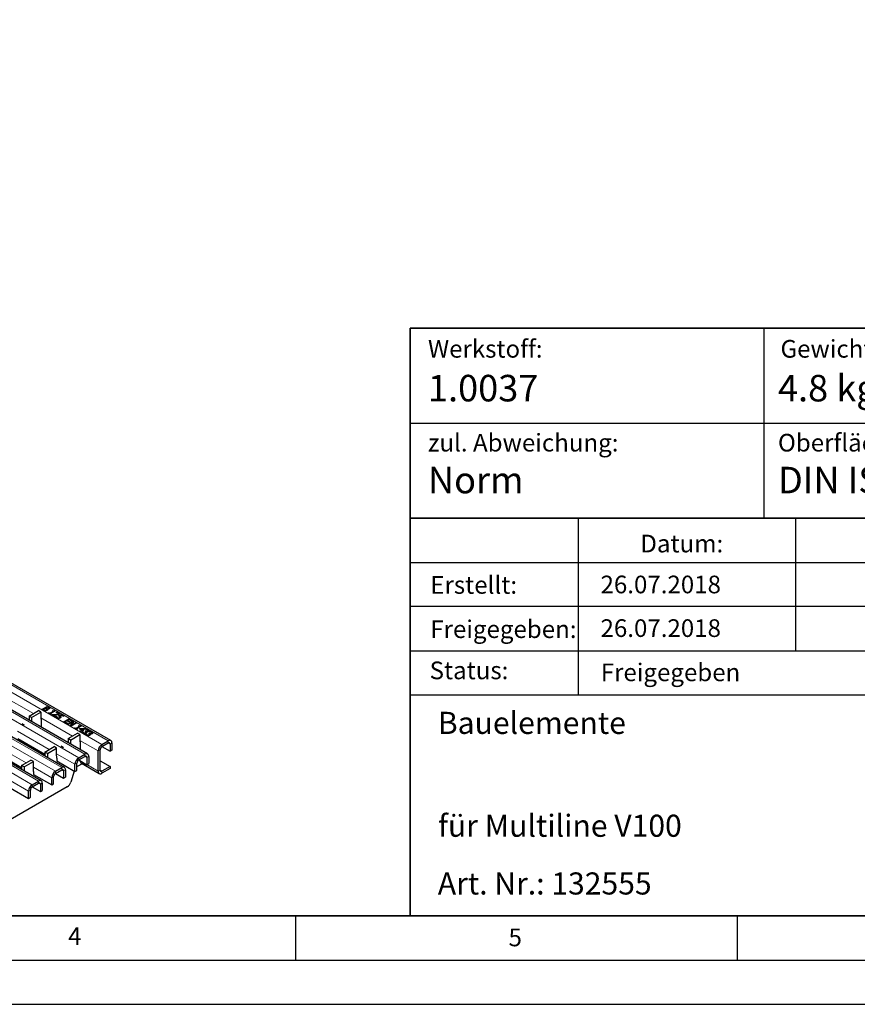
# Model space of a CAD drawing. Units: millimetres. Extents: x 0 to 420, y 0 to 297.
# Drawn here: x 184 to 279, y 0 to 111 of the extents above; entities that cross this region are included whole.
import ezdxf

# ---------------------------------------------------------------- set-up
doc = ezdxf.new("R2010")
doc.units = ezdxf.units.MM
doc.layers.add('LINIEN-DICK', color=7, linetype='Continuous', lineweight=35)
doc.layers.add('LINIEN-NORMAL', color=7, linetype='Continuous', lineweight=25)
for name, color, linetype in [('LINIEN-DÜNN', 7, 'Continuous'), ('TEXT', 7, 'Continuous'), ('VORLAGE_TEXT', 7, 'Continuous')]:
    doc.layers.add(name, color=color, linetype=linetype)
doc.styles.add('SLDTEXTSTYLE0', font='TXT', dxfattribs={"width": 0.605})

msp = doc.modelspace()

# ---------------------------------------------------------------- linework, layer by layer
at = {"color": 8, "linetype": 'Continuous', "lineweight": 18}
for p, q in [((51.8173, 110.9599), (193.0972, 29.4008)), ((52.5244, 111.3681), (193.8044, 29.809)), ((49.1939, 109.4455), (190.4739, 27.8863)), ((49.9011, 109.8537), (191.181, 28.2945)), ((47.2706, 108.3352), (188.5505, 26.776)), ((46.5635, 107.927), (187.8434, 26.3678)), ((43.9331, 106.4085), (185.213, 24.8493)), ((44.6402, 106.8167), (185.9201, 25.2575)), ((181.7793, 34.9547), (185.3458, 32.8958)), ((186.8263, 33.434), (186.8263, 33.483)), ((187.0471, 33.571), (187.0471, 33.62)), ((186.1945, 32.4059), (189.761, 30.347)), ((186.5298, 33.291), (186.5298, 33.34)), ((187.7913, 32.7384), (187.7913, 32.7874)), ((183.557, 30.8996), (187.1377, 28.8325)), ((191.2817, 30.8619), (191.2817, 30.9109)), ((191.7042, 30.618), (191.7042, 30.667)), ((180.9279, 29.3803), (184.5072, 27.314)), ((190.6096, 29.8571), (192.673, 28.6659)), ((193.0972, 29.1558), (193.0972, 29.4008)), ((193.8043, 29.564), (194.0165, 29.4415)), ((193.8044, 29.809), (193.8044, 29.564)), ((194.0165, 29.4415), (194.2286, 29.564)), ((187.9721, 28.3508), (190.0496, 27.1515)), ((190.4739, 27.8863), (190.4739, 27.6414)), ((191.181, 28.0496), (191.181, 28.2945)), ((191.181, 28.0495), (191.3931, 27.9271)), ((191.6053, 28.0495), (191.3931, 27.9271)), ((192.673, 28.6659), (192.8851, 28.7884)), ((185.3431, 26.8314), (187.4192, 25.633)), ((188.5505, 26.531), (188.5505, 26.776)), ((190.2617, 27.2739), (190.0496, 27.1515)), ((192.673, 26.3796), (191.4, 27.1145)), ((187.6313, 25.7554), (187.4192, 25.633)), ((187.8434, 26.3678), (187.8434, 26.1228)), ((188.5505, 26.531), (188.7627, 26.4085)), ((188.9748, 26.531), (188.7627, 26.4085)), ((192.8851, 26.5021), (192.673, 26.3796)), ((193.0972, 26.3796), (192.8851, 26.502)), ((193.0972, 26.1346), (193.0972, 26.3796)), ((182.7141, 25.3121), (184.7887, 24.1144)), ((185.213, 24.8493), (185.213, 24.6043)), ((185.9201, 25.0125), (185.9201, 25.2575)), ((185.9201, 25.0125), (186.1322, 24.89)), ((186.3444, 25.0125), (186.1322, 24.89)), ((185.0009, 24.2369), (184.7887, 24.1144))]:
    msp.add_line(p, q, dxfattribs=at)
at = {"color": 7, "linetype": 'Continuous', "lineweight": 25}
for p, q in [((194.1043, 29.8387), (52.8244, 111.3978)), ((191.481, 28.3242), (50.201, 109.8834)), ((188.8505, 26.8057), (47.5706, 108.3649)), ((186.2201, 25.2872), (44.9402, 106.8464)), ((186.331, 33.3803), (186.8966, 33.7069)), ((186.3734, 33.3558), (186.8966, 33.6579)), ((186.6747, 33.4961), (186.467, 33.3762)), ((186.7624, 33.4454), (186.6747, 33.4961)), ((186.9038, 33.6284), (186.7391, 33.5333)), ((186.7391, 33.5333), (186.8263, 33.483)), ((186.7391, 33.4843), (186.7391, 33.5333)), ((186.7391, 33.4843), (186.8263, 33.434)), ((186.8966, 33.7069), (187.0471, 33.62)), ((186.8966, 33.6579), (186.8966, 33.7069)), ((186.8966, 33.6579), (187.0471, 33.571)), ((186.9774, 33.5859), (186.9038, 33.6284)), ((186.9331, 33.3936), (186.9331, 33.4426)), ((187.0378, 33.417), (187.0378, 33.466)), ((187.0704, 33.4553), (187.0704, 33.5043)), ((187.1733, 33.472), (187.1733, 33.521)), ((184.851, 32.6101), (185.9116, 33.2224)), ((185.1338, 32.4468), (184.851, 32.6101)), ((184.851, 32.6101), (184.851, 32.1517)), ((185.1338, 32.4468), (186.1945, 33.0591)), ((185.1338, 32.4468), (185.1338, 31.9884)), ((186.1945, 33.0591), (185.9116, 33.2224)), ((186.1945, 33.0591), (186.1945, 32.2426)), ((186.4944, 33.286), (186.331, 33.3803)), ((186.467, 33.3762), (186.5298, 33.34)), ((186.467, 33.3272), (186.467, 33.3762)), ((186.467, 33.3272), (186.5298, 33.291)), ((186.6851, 33.2288), (186.6851, 33.2778)), ((186.809, 33.2518), (186.809, 33.3008)), ((186.8569, 33.2982), (186.8569, 33.3594)), ((186.9257, 33.4035), (186.9227, 33.4017)), ((186.9227, 33.3527), (186.9227, 33.4017)), ((186.9227, 33.3527), (186.9491, 33.3143)), ((187.0613, 32.9587), (187.1186, 32.9918)), ((187.3334, 32.8016), (187.0613, 32.9587)), ((187.1038, 32.9342), (187.1186, 32.9428)), ((187.1186, 32.9918), (187.2189, 32.9339)), ((187.1186, 32.9428), (187.1186, 32.9918)), ((187.1186, 32.9428), (187.2189, 32.8849)), ((187.2189, 32.9339), (187.5984, 33.153)), ((187.2189, 32.8849), (187.5984, 33.104)), ((187.2189, 32.8849), (187.2189, 32.9339)), ((187.7989, 33.1861), (187.2905, 32.8926)), ((187.2905, 32.8926), (187.3907, 32.8347)), ((187.2905, 32.8436), (187.2905, 32.8926)), ((187.2905, 32.8436), (187.3483, 32.8102)), ((187.3907, 32.8347), (187.3334, 32.8016)), ((187.4408, 32.7396), (187.5196, 32.7851)), ((187.7845, 32.5412), (187.4408, 32.7396)), ((187.4833, 32.7151), (187.5196, 32.7361)), ((187.4981, 33.2109), (187.5482, 33.2398)), ((187.5984, 33.153), (187.4981, 33.2109)), ((187.5196, 32.7361), (187.5196, 32.7851)), ((187.5406, 33.1864), (187.5482, 33.1908)), ((187.5482, 33.1908), (187.5482, 33.2398)), ((187.5759, 32.7361), (187.849, 32.5784)), ((187.5759, 32.6871), (187.5759, 32.7361)), ((187.5759, 32.6871), (187.8066, 32.5539)), ((187.5984, 33.104), (187.5984, 33.153)), ((187.741, 33.2194), (187.7989, 33.1861)), ((187.741, 33.1705), (187.741, 33.2194)), ((187.741, 33.1705), (187.7564, 33.1616)), ((187.849, 32.5784), (187.7845, 32.5412)), ((187.889, 32.5023), (187.9707, 32.5495)), ((187.9164, 32.4691), (187.9707, 32.5005)), ((187.9206, 33), (188.001, 33.0465)), ((187.9246, 32.9977), (187.9206, 33)), ((187.9707, 32.5495), (187.976, 32.5464)), ((187.9707, 32.5005), (187.9707, 32.5495)), ((187.9707, 32.5005), (187.976, 32.4974)), ((187.976, 32.4974), (187.976, 32.5464)), ((187.9871, 32.9894), (188.001, 32.9975)), ((188.001, 32.9975), (188.001, 33.0465)), ((188.0044, 32.4438), (188.0044, 32.4928)), ((188.0687, 32.386), (188.0687, 32.435)), ((188.1051, 32.793), (188.1051, 32.842)), ((188.15, 32.8499), (188.15, 32.8989)), ((188.1641, 32.6363), (188.4576, 32.8058)), ((188.1776, 32.935), (188.1776, 32.984)), ((188.1846, 32.3594), (188.1846, 32.4084)), ((188.2145, 32.6164), (188.4576, 32.7568)), ((188.3062, 32.3965), (188.3062, 32.4455)), ((188.4648, 32.7272), (188.3114, 32.6387)), ((188.3114, 32.5897), (188.3114, 32.6387)), ((188.3568, 32.4488), (188.3568, 32.51)), ((188.3663, 32.5614), (188.3663, 32.6104)), ((188.4576, 32.8058), (188.7727, 32.6239)), ((188.4576, 32.7568), (188.4576, 32.8058)), ((188.4576, 32.7568), (188.7303, 32.5994)), ((188.4636, 32.4644), (188.4636, 32.5134)), ((188.7083, 32.5867), (188.4648, 32.7272)), ((188.7727, 32.6239), (188.7083, 32.5867)), ((186.1945, 32.2426), (186.2015, 32.2467)), ((186.2015, 32.3038), (186.2015, 31.372)), ((188.787, 31.9625), (189.3527, 32.289)), ((189.1451, 31.7558), (188.787, 31.9625)), ((188.8295, 31.938), (189.3527, 32.24)), ((189.1379, 32.0824), (188.9231, 31.9583)), ((188.9231, 31.9583), (189.2095, 31.793)), ((188.9231, 31.9094), (188.9231, 31.9583)), ((188.9231, 31.9094), (189.1671, 31.7685)), ((189.4028, 31.9294), (189.1379, 32.0824)), ((189.2095, 31.793), (189.1451, 31.7558)), ((189.3599, 32.2105), (189.2023, 32.1196)), ((189.2023, 32.1196), (189.4673, 31.9666)), ((189.2023, 32.0706), (189.2023, 32.1196)), ((189.2023, 32.0706), (189.4248, 31.9421)), ((189.2238, 31.7103), (189.7895, 32.0369)), ((189.2954, 31.669), (189.2238, 31.7103)), ((189.2663, 31.6858), (189.7895, 31.9879)), ((189.7832, 31.9506), (189.2954, 31.669)), ((189.3527, 32.289), (189.7107, 32.0824)), ((189.3527, 32.24), (189.3527, 32.289)), ((189.3527, 32.24), (189.6683, 32.0579)), ((189.6463, 32.0452), (189.3599, 32.2105)), ((189.4673, 31.9666), (189.4028, 31.9294)), ((189.5394, 31.5281), (189.7832, 31.9506)), ((189.6248, 31.4788), (189.5394, 31.5281)), ((189.5607, 31.5159), (189.7832, 31.9016)), ((190.1905, 31.8054), (189.6248, 31.4788)), ((189.7107, 32.0824), (189.6463, 32.0452)), ((189.8967, 31.975), (189.671, 31.5882)), ((189.671, 31.5882), (190.1189, 31.8467)), ((189.671, 31.5392), (190.1189, 31.7977)), ((189.671, 31.5392), (189.671, 31.5882)), ((189.7832, 31.9016), (189.7832, 31.9506)), ((189.7895, 32.0369), (189.8967, 31.975)), ((189.7895, 31.9879), (189.7895, 32.0369)), ((189.7895, 31.9879), (189.8753, 31.9384)), ((190.0115, 31.2556), (190.0688, 31.2887)), ((190.2836, 31.0985), (190.0115, 31.2556)), ((190.0539, 31.2311), (190.0688, 31.2397)), ((190.0688, 31.2887), (190.169, 31.2308)), ((190.0688, 31.2397), (190.0688, 31.2887)), ((190.0688, 31.2397), (190.169, 31.1818)), ((190.1189, 31.8467), (190.1905, 31.8054)), ((190.1189, 31.7977), (190.1189, 31.8467)), ((190.1189, 31.7977), (190.1481, 31.7809)), ((190.169, 31.2308), (190.5485, 31.4499)), ((190.169, 31.1818), (190.5485, 31.4009)), ((190.169, 31.1818), (190.169, 31.2308)), ((190.749, 31.483), (190.2406, 31.1895)), ((190.4483, 31.5078), (190.4984, 31.5367)), ((190.5485, 31.4499), (190.4483, 31.5078)), ((190.4907, 31.4833), (190.4984, 31.4877)), ((190.4984, 31.4877), (190.4984, 31.5367)), ((190.5485, 31.4009), (190.5485, 31.4499)), ((190.5557, 31.1647), (190.6389, 31.2127)), ((190.6389, 31.2127), (191.1817, 31.2332)), ((190.6389, 31.1637), (190.6389, 31.2127)), ((190.6912, 31.5164), (190.749, 31.483)), ((190.6912, 31.4674), (190.6912, 31.5164)), ((190.6912, 31.4674), (190.7066, 31.4585)), ((191.2503, 31.1936), (190.9424, 31.0159)), ((191.1817, 31.2332), (191.2503, 31.1936)), ((191.1817, 31.1842), (191.1817, 31.2332)), ((183.564, 30.079), (186.6371, 28.3049)), ((189.2661, 30.0613), (190.3268, 30.6736)), ((189.549, 29.898), (190.6096, 30.5103)), ((190.2406, 31.1895), (190.3409, 31.1316)), ((190.2406, 31.1405), (190.2406, 31.1895)), ((190.2406, 31.1405), (190.2984, 31.1071)), ((190.3409, 31.1316), (190.2836, 31.0985)), ((190.6096, 30.5103), (190.3268, 30.6736)), ((190.8063, 31.02), (190.5557, 31.1647)), ((190.5981, 31.1402), (190.6389, 31.1637)), ((190.6096, 30.5103), (190.6096, 29.6937)), ((190.613, 30.9084), (190.8063, 31.02)), ((190.6846, 30.867), (190.613, 30.9084)), ((190.6389, 31.1637), (190.6795, 31.1653)), ((190.6554, 30.8839), (190.8063, 30.971)), ((191.0887, 31.183), (190.6795, 31.1676)), ((190.6795, 31.1676), (190.8708, 31.0572)), ((190.6795, 31.1186), (190.6795, 31.1676)), ((190.6795, 31.1186), (190.8708, 31.0082)), ((190.8779, 30.9787), (190.6846, 30.867)), ((190.8063, 30.971), (190.8063, 31.02)), ((190.8268, 30.8086), (190.9066, 30.8546)), ((190.8541, 30.7754), (190.9066, 30.8056)), ((190.8708, 31.0572), (191.0887, 31.183)), ((190.8708, 31.0082), (191.0887, 31.134)), ((190.8708, 31.0082), (190.8708, 31.0572)), ((190.9424, 30.9415), (190.8779, 30.9787)), ((190.9066, 30.8546), (190.9118, 30.8516)), ((190.9066, 30.8056), (190.9066, 30.8546)), ((190.9066, 30.8056), (190.9118, 30.8026)), ((190.9118, 30.8026), (190.9118, 30.8516)), ((190.9424, 31.0159), (191.0068, 30.9787)), ((190.9424, 30.9669), (190.9424, 31.0159)), ((191.0068, 30.9787), (190.9424, 30.9415)), ((190.9424, 30.9669), (190.9644, 30.9542)), ((191.0055, 30.6907), (191.0055, 30.7397)), ((191.0887, 31.1807), (191.1817, 31.1842)), ((191.0887, 31.134), (191.0887, 31.183)), ((191.122, 30.6599), (191.122, 30.7089)), ((191.1817, 31.1842), (191.2078, 31.1691)), ((191.193, 30.8877), (191.2574, 30.9249)), ((191.2251, 30.8692), (191.193, 30.8877)), ((191.2347, 30.8628), (191.2574, 30.8759)), ((191.2411, 30.6929), (191.2411, 30.7419)), ((191.2493, 30.5647), (191.329, 30.6108)), ((191.2574, 30.9249), (191.2817, 30.9109)), ((191.2574, 30.8759), (191.2574, 30.9249)), ((191.2574, 30.8759), (191.2817, 30.8619)), ((191.2766, 30.5315), (191.329, 30.5618)), ((191.2861, 31.0572), (191.3658, 31.1032)), ((191.2905, 31.0546), (191.2861, 31.0572)), ((191.2907, 30.7442), (191.2907, 30.8055)), ((191.329, 30.6108), (191.3343, 30.6077)), ((191.329, 30.5618), (191.329, 30.6108)), ((191.329, 30.5618), (191.3343, 30.5587)), ((191.3343, 30.5587), (191.3343, 30.6077)), ((191.3472, 30.8455), (191.3418, 30.8424)), ((191.3418, 30.7934), (191.3418, 30.8424)), ((191.3517, 31.0461), (191.3658, 31.0543)), ((191.3658, 31.0543), (191.3658, 31.1032)), ((191.4279, 30.4468), (191.4279, 30.4958)), ((191.4914, 30.8539), (191.4914, 30.9029)), ((191.5263, 30.8995), (191.5263, 30.9485)), ((191.5445, 30.416), (191.5445, 30.465)), ((191.5474, 30.9896), (191.5474, 31.0386)), ((191.6155, 30.6438), (191.6799, 30.681)), ((191.6476, 30.6253), (191.6155, 30.6438)), ((191.633, 30.9221), (191.633, 30.9517)), ((191.6571, 30.6189), (191.6799, 30.632)), ((191.6636, 30.449), (191.6636, 30.498)), ((191.6799, 30.681), (191.7042, 30.667)), ((191.6799, 30.632), (191.6799, 30.681)), ((191.6799, 30.632), (191.7042, 30.618)), ((191.7085, 30.8133), (191.7883, 30.8594)), ((191.713, 30.8107), (191.7085, 30.8133)), ((191.7132, 30.5004), (191.7132, 30.5616)), ((191.7696, 30.6016), (191.7643, 30.5985)), ((191.7643, 30.5495), (191.7643, 30.5985)), ((191.7741, 30.8022), (191.7883, 30.8104)), ((191.7883, 30.8104), (191.7883, 30.8594)), ((191.9138, 30.61), (191.9138, 30.659)), ((191.9488, 30.6556), (191.9488, 30.7046)), ((191.9699, 30.7457), (191.9699, 30.7947)), ((192.0555, 30.6782), (192.0555, 30.7078)), ((186.6371, 28.5436), (187.6893, 29.151)), ((186.92, 28.3803), (187.9721, 28.9877)), ((187.9721, 28.9877), (187.6893, 29.151)), ((187.9721, 28.1732), (187.9721, 28.9877)), ((189.549, 29.898), (189.2661, 30.0613)), ((189.2661, 30.0613), (189.2661, 29.6028)), ((189.549, 29.898), (189.549, 29.4395)), ((190.6096, 29.6937), (190.6167, 29.6978)), ((190.6167, 29.755), (190.6167, 28.8232)), ((193.0971, 29.1557), (194.0165, 28.625)), ((193.0972, 29.4008), (193.8044, 29.809)), ((193.0972, 29.1558), (193.8044, 29.564)), ((194.0165, 29.4415), (194.0165, 28.625)), ((194.2286, 29.564), (194.2286, 28.7474)), ((180.935, 28.5597), (184.0081, 26.7856)), ((185.5422, 28.937), (185.4832, 28.7496)), ((186.92, 28.3803), (186.6371, 28.5436)), ((186.6371, 28.5436), (186.6371, 28.0835)), ((186.92, 28.3803), (186.92, 27.9202)), ((190.4739, 27.8863), (191.181, 28.2945)), ((190.4739, 27.6414), (191.181, 28.0496)), ((191.3931, 27.9271), (191.3931, 27.1105)), ((191.6053, 28.0495), (191.6053, 27.233)), ((192.673, 26.3796), (192.673, 28.6659)), ((192.8851, 26.5021), (192.8851, 28.7884)), ((194.2286, 28.7474), (194.0165, 28.625)), ((184.0081, 27.0259), (185.0603, 27.6333)), ((184.2909, 26.8626), (184.0081, 27.0259)), ((184.0081, 27.0259), (184.0081, 26.5642)), ((184.2909, 26.8626), (185.3431, 27.47)), ((184.2909, 26.8626), (184.2909, 26.4009)), ((185.3431, 27.47), (185.0603, 27.6333)), ((185.3431, 26.6555), (185.3431, 27.47)), ((187.8434, 26.3678), (188.5505, 26.776)), ((187.9792, 27.8468), (187.9792, 27.522)), ((187.9792, 27.5302), (190.0496, 26.3349)), ((187.9863, 27.5261), (187.9792, 27.522)), ((190.0496, 26.3349), (190.0496, 27.1515)), ((190.2617, 26.4574), (190.2617, 27.2739)), ((190.8582, 27.2243), (190.3548, 26.9337)), ((190.4737, 27.6413), (191.3931, 27.1105)), ((190.7693, 27.2756), (192.7973, 26.1049)), ((191.3931, 27.1105), (191.6053, 27.233)), ((192.8851, 27.5634), (194.0165, 26.9102)), ((194.0165, 26.9102), (193.0972, 26.3796)), ((194.0165, 26.9102), (194.0165, 26.6653)), ((184.0081, 26.7344), (183.8606, 26.6493)), ((185.3502, 26.3291), (185.3502, 26.0043)), ((185.3502, 26.0108), (187.4192, 24.8164)), ((185.3558, 26.0076), (185.3502, 26.0043)), ((187.4192, 24.8164), (187.4192, 25.633)), ((187.6313, 24.9389), (187.6313, 25.7554)), ((187.8433, 26.1228), (188.7627, 25.592)), ((187.8434, 26.1228), (188.5505, 26.531)), ((188.7627, 26.4085), (188.7627, 25.592)), ((188.7627, 25.592), (188.9748, 25.7145)), ((188.9748, 26.531), (188.9748, 25.7145)), ((189.9574, 26.3882), (189.5617, 25.1334)), ((190.0496, 26.3349), (190.2617, 26.4574)), ((194.0165, 26.6653), (193.0972, 26.1346)), ((189.1741, 24.619), (178.4601, 18.434)), ((185.2129, 24.6042), (186.1322, 24.0735)), ((185.213, 24.8493), (185.9201, 25.2575)), ((185.213, 24.6043), (185.9201, 25.0125)), ((186.1322, 24.89), (186.1322, 24.0735)), ((186.3444, 25.0125), (186.3444, 24.196)), ((187.4192, 24.8164), (187.6313, 24.9389)), ((182.7212, 24.4915), (184.7887, 23.2979)), ((184.7887, 23.2979), (184.7887, 24.1144)), ((184.7887, 23.2979), (185.0009, 23.4204)), ((185.0009, 23.4204), (185.0009, 24.2369)), ((186.1322, 24.0735), (186.3444, 24.196))]:
    msp.add_line(p, q, dxfattribs=at)
at = {"color": 7, "linetype": 'Continuous'}
for p, q in [((184.3454, 31.5834), (184.0625, 31.7467)), ((188.7606, 29.0346), (188.4777, 29.1978))]:
    msp.add_line(p, q, dxfattribs=at)
at = {"color": 7, "linetype": 'Continuous', "lineweight": 25, "flags": 128}
msp.add_lwpolyline([(190.2617, 26.868), (190.294, 26.8935), (190.3548, 26.9337)], dxfattribs=at)
at = {"color": 7, "linetype": 'Continuous', "lineweight": 25}
for centre, radius, start, end in [((186.1446, 32.302), 0.057, 1.871112, 28.91252), ((190.5598, 29.7531), 0.057, 1.871112, 28.91252), ((193.5941, 28.624), 0.9221, 122.605478, 177.394522), ((193.3457, 28.7674), 0.461, 122.605478, 177.394522), ((193.97, 29.6059), 0.262, 350.785963, 129.203285), ((193.8872, 29.4625), 0.131, 350.785963, 129.203285), ((187.0869, 27.9908), 0.9039, 350.836933, 11.645279), ((190.9707, 27.1096), 0.9221, 122.605478, 177.394522), ((191.3466, 28.0915), 0.262, 350.785963, 129.203285), ((191.2638, 27.948), 0.131, 350.785963, 129.203285), ((188.7162, 26.573), 0.262, 350.785963, 129.203285), ((190.7223, 27.253), 0.461, 122.605478, 177.394522), ((190.9304, 27.514), 0.2877, 172.74417, 235.943649), ((184.4578, 26.4731), 0.9039, 350.836933, 11.645279), ((188.3403, 25.591), 0.9221, 122.605478, 177.394522), ((188.0919, 25.7345), 0.461, 122.605478, 177.394522), ((188.6334, 26.4295), 0.131, 350.785963, 129.203285), ((192.9316, 26.3376), 0.262, 170.785963, 309.203285), ((193.0144, 26.4811), 0.131, 170.785963, 309.203285), ((185.7099, 24.0725), 0.9221, 122.605478, 177.394522), ((185.4614, 24.2159), 0.461, 122.605478, 177.394522), ((186.0857, 25.0544), 0.262, 350.785963, 129.203285), ((186.0029, 24.911), 0.131, 350.785963, 129.203285), ((188.6684, 25.4033), 0.9332, 302.815305, 343.19112)]:
    msp.add_arc(centre, radius, start, end, dxfattribs=at)
for points, knots in [([(186.849, 33.3784), (186.8361, 33.3923), (186.8132, 33.4173), (186.7779, 33.4368), (186.7624, 33.4454)], [0, 0, 0, 0, 0.558040953, 1, 1, 1, 1]), ([(186.8263, 33.483), (186.8432, 33.4726), (186.8735, 33.4542), (186.9149, 33.4462), (186.9331, 33.4426)], [0, 0, 0, 0, 0.56109451, 1, 1, 1, 1]), ([(186.8263, 33.434), (186.8432, 33.4237), (186.8735, 33.4053), (186.9149, 33.3972), (186.9331, 33.3936)], [0, 0, 0, 0, 0.56109451, 1, 1, 1, 1]), ([(187.1273, 33.4267), (187.1117, 33.4192), (187.0805, 33.4041), (187.0083, 33.3926), (186.957, 33.3993), (186.9257, 33.4035)], [0, 0, 0, 0, 0.2805495, 0.56091465, 1, 1, 1, 1]), ([(186.9331, 33.4426), (186.9441, 33.4418), (186.9661, 33.4401), (187.004, 33.4483), (187.025, 33.4593), (187.0378, 33.466)], [0, 0, 0, 0, 0.27978822, 0.55966863, 1, 1, 1, 1]), ([(187.0673, 33.5169), (187.0539, 33.5313), (187.03, 33.5569), (186.9936, 33.577), (186.9774, 33.5859)], [0, 0, 0, 0, 0.55773477, 1, 1, 1, 1]), ([(187.0378, 33.466), (187.0499, 33.4742), (187.0668, 33.4856), (187.0717, 33.5047), (187.0687, 33.5129), (187.0673, 33.5169)], [0, 0, 0, 0, 0.55844473, 0.77913502, 1, 1, 1, 1]), ([(187.0378, 33.417), (187.0503, 33.4252), (187.0676, 33.4366), (187.0697, 33.4513), (187.0703, 33.4553)], [0, 0, 0, 0, 0.72222005, 1, 1, 1, 1]), ([(187.0471, 33.62), (187.0642, 33.61), (187.0924, 33.5934), (187.1297, 33.5693), (187.1572, 33.5468), (187.1679, 33.5296), (187.1733, 33.521)], [0, 0, 0, 0, 0.34018326, 0.56028769, 0.78011746, 1, 1, 1, 1]), ([(187.0471, 33.571), (187.0642, 33.561), (187.0924, 33.5444), (187.1297, 33.5204), (187.1572, 33.4978), (187.1679, 33.4806), (187.1733, 33.472)], [0, 0, 0, 0, 0.34018326, 0.56028769, 0.78011746, 1, 1, 1, 1]), ([(187.1733, 33.521), (187.177, 33.5115), (187.1844, 33.4926), (187.1723, 33.4577), (187.1444, 33.4384), (187.1273, 33.4267)], [0, 0, 0, 0, 0.2806013, 0.56062419, 1, 1, 1, 1]), ([(186.7043, 33.2179), (186.6595, 33.2249), (186.5793, 33.2375), (186.5204, 33.2711), (186.4944, 33.286)], [0, 0, 0, 0, 0.55800968, 1, 1, 1, 1]), ([(186.5298, 33.34), (186.5547, 33.3248), (186.5991, 33.2977), (186.6589, 33.2839), (186.6851, 33.2778)], [0, 0, 0, 0, 0.56188567, 1, 1, 1, 1]), ([(186.5298, 33.291), (186.5547, 33.2758), (186.5991, 33.2487), (186.6589, 33.2349), (186.6851, 33.2288)], [0, 0, 0, 0, 0.56188567, 1, 1, 1, 1]), ([(186.6851, 33.2778), (186.6977, 33.2768), (186.723, 33.2747), (186.7689, 33.2803), (186.7938, 33.293), (186.809, 33.3008)], [0, 0, 0, 0, 0.28063183, 0.56048518, 1, 1, 1, 1]), ([(186.6851, 33.2288), (186.6977, 33.2278), (186.723, 33.2258), (186.7689, 33.2313), (186.7938, 33.244), (186.809, 33.2518)], [0, 0, 0, 0, 0.28063183, 0.56048518, 1, 1, 1, 1]), ([(186.8914, 33.2574), (186.8606, 33.243), (186.8055, 33.2173), (186.7353, 33.2177), (186.7043, 33.2179)], [0, 0, 0, 0, 0.55931901, 1, 1, 1, 1]), ([(186.809, 33.3008), (186.8185, 33.3068), (186.8373, 33.3186), (186.8564, 33.3388), (186.858, 33.3601), (186.852, 33.3723), (186.849, 33.3784)], [0, 0, 0, 0, 0.28039876, 0.55985578, 0.77965071, 1, 1, 1, 1]), ([(186.809, 33.2518), (186.8184, 33.2578), (186.837, 33.2696), (186.8557, 33.2879), (186.8556, 33.3002), (186.8556, 33.3043)], [0, 0, 0, 0, 0.39845242, 0.7955666, 1, 1, 1, 1]), ([(186.9227, 33.4017), (186.934, 33.3884), (186.9564, 33.3617), (186.9561, 33.3193), (186.9315, 33.2835), (186.9048, 33.2661), (186.8914, 33.2574)], [0, 0, 0, 0, 0.280125794, 0.55939139, 0.779507401, 1, 1, 1, 1]), ([(186.9954, 33.3985), (186.9959, 33.3986), (187.0128, 33.4018), (187.0255, 33.4095), (187.0378, 33.417)], [0, 0, 0, 0, 0.03121714, 1, 1, 1, 1]), ([(187.5196, 32.7851), (187.5703, 32.7847), (187.6609, 32.7839), (187.7514, 32.7863), (187.7913, 32.7874)], [0, 0, 0, 0, 0.56002399, 1, 1, 1, 1]), ([(187.5196, 32.7361), (187.5703, 32.7357), (187.6609, 32.7349), (187.7514, 32.7374), (187.7913, 32.7384)], [0, 0, 0, 0, 0.56002399, 1, 1, 1, 1]), ([(187.5482, 33.2398), (187.5759, 33.2246), (187.6105, 33.2055), (187.6661, 33.1986), (187.7035, 33.203), (187.726, 33.2129), (187.741, 33.2194)], [0, 0, 0, 0, 0.49930725, 0.6245397, 0.74984835, 1, 1, 1, 1]), ([(187.5482, 33.1908), (187.5759, 33.1756), (187.6105, 33.1565), (187.6661, 33.1496), (187.7035, 33.154), (187.726, 33.1639), (187.741, 33.1705)], [0, 0, 0, 0, 0.49930725, 0.6245397, 0.74984835, 1, 1, 1, 1]), ([(187.8715, 32.7358), (187.8163, 32.7351), (187.7178, 32.7337), (187.6192, 32.7353), (187.5759, 32.7361)], [0, 0, 0, 0, 0.55995816, 1, 1, 1, 1]), ([(187.7913, 32.7874), (187.8553, 32.7884), (187.9692, 32.7902), (188.0638, 32.8262), (188.1051, 32.842)], [0, 0, 0, 0, 0.56259923, 1, 1, 1, 1]), ([(187.7913, 32.7384), (187.8553, 32.7394), (187.9692, 32.7412), (188.0638, 32.7772), (188.1051, 32.793)], [0, 0, 0, 0, 0.56259923, 1, 1, 1, 1]), ([(188.0437, 32.7489), (188.0119, 32.745), (187.955, 32.7381), (187.897, 32.7365), (187.8715, 32.7358)], [0, 0, 0, 0, 0.55977345, 1, 1, 1, 1]), ([(188.0042, 32.3979), (187.9773, 32.4154), (187.9292, 32.4468), (187.9013, 32.4853), (187.889, 32.5023)], [0, 0, 0, 0, 0.55990968, 1, 1, 1, 1]), ([(188.0095, 32.9855), (187.994, 32.9885), (187.9662, 32.9939), (187.9373, 32.9965), (187.9246, 32.9977)], [0, 0, 0, 0, 0.55977925, 1, 1, 1, 1]), ([(187.976, 32.5464), (187.9797, 32.5361), (187.9865, 32.5178), (187.9989, 32.5004), (188.0044, 32.4928)], [0, 0, 0, 0, 0.55976074, 1, 1, 1, 1]), ([(187.976, 32.4974), (187.9797, 32.4872), (187.9865, 32.4688), (187.9989, 32.4515), (188.0044, 32.4438)], [0, 0, 0, 0, 0.55976074, 1, 1, 1, 1]), ([(188.001, 33.0465), (188.0371, 33.0376), (188.1014, 33.0218), (188.1543, 32.9955), (188.1776, 32.984)], [0, 0, 0, 0, 0.56002784, 1, 1, 1, 1]), ([(188.001, 32.9975), (188.0371, 32.9886), (188.1014, 32.9728), (188.1543, 32.9465), (188.1776, 32.935)], [0, 0, 0, 0, 0.56002784, 1, 1, 1, 1]), ([(188.1987, 32.3499), (188.1576, 32.3526), (188.0839, 32.3574), (188.0286, 32.3855), (188.0042, 32.3979)], [0, 0, 0, 0, 0.558509, 1, 1, 1, 1]), ([(188.0044, 32.4928), (188.0136, 32.481), (188.0302, 32.4598), (188.0569, 32.4426), (188.0687, 32.435)], [0, 0, 0, 0, 0.56024089, 1, 1, 1, 1]), ([(188.0044, 32.4438), (188.0136, 32.432), (188.0302, 32.4108), (188.0569, 32.3936), (188.0687, 32.386)], [0, 0, 0, 0, 0.56024089, 1, 1, 1, 1]), ([(188.1059, 32.951), (188.0894, 32.9588), (188.0599, 32.9728), (188.0249, 32.9816), (188.0095, 32.9855)], [0, 0, 0, 0, 0.55947944, 1, 1, 1, 1]), ([(188.1863, 32.7979), (188.1626, 32.7859), (188.1202, 32.7644), (188.0671, 32.7536), (188.0437, 32.7489)], [0, 0, 0, 0, 0.55965526, 1, 1, 1, 1]), ([(188.0687, 32.435), (188.0877, 32.4259), (188.1217, 32.4096), (188.1654, 32.4088), (188.1846, 32.4084)], [0, 0, 0, 0, 0.56025966, 1, 1, 1, 1]), ([(188.0687, 32.386), (188.0877, 32.3769), (188.1217, 32.3606), (188.1654, 32.3598), (188.1846, 32.3594)], [0, 0, 0, 0, 0.56025966, 1, 1, 1, 1]), ([(188.1051, 32.842), (188.1191, 32.8512), (188.1441, 32.8677), (188.1482, 32.8894), (188.15, 32.8989)], [0, 0, 0, 0, 0.56024665, 1, 1, 1, 1]), ([(188.1051, 32.793), (188.1191, 32.8022), (188.1441, 32.8187), (188.1482, 32.8404), (188.15, 32.8499)], [0, 0, 0, 0, 0.56024665, 1, 1, 1, 1]), ([(188.15, 32.8989), (188.1462, 32.9099), (188.1394, 32.9296), (188.1161, 32.9444), (188.1059, 32.951)], [0, 0, 0, 0, 0.55854906, 1, 1, 1, 1]), ([(188.2899, 32.5801), (188.2678, 32.5917), (188.2284, 32.6123), (188.1837, 32.6289), (188.1641, 32.6363)], [0, 0, 0, 0, 0.55984525, 1, 1, 1, 1]), ([(188.1776, 32.984), (188.2002, 32.969), (188.2453, 32.9392), (188.2641, 32.8829), (188.2395, 32.833), (188.2041, 32.8096), (188.1863, 32.7979)], [0, 0, 0, 0, 0.28050803, 0.55933297, 0.77932823, 1, 1, 1, 1]), ([(188.1776, 32.935), (188.2012, 32.9201), (188.2451, 32.8923), (188.2511, 32.8552), (188.2538, 32.838)], [0, 0, 0, 0, 0.538231872, 1, 1, 1, 1]), ([(188.1846, 32.4084), (188.2104, 32.412), (188.2565, 32.4185), (188.291, 32.4372), (188.3062, 32.4455)], [0, 0, 0, 0, 0.55842267, 1, 1, 1, 1]), ([(188.1846, 32.3594), (188.2104, 32.363), (188.2565, 32.3695), (188.291, 32.3882), (188.3062, 32.3965)], [0, 0, 0, 0, 0.55842267, 1, 1, 1, 1]), ([(188.3854, 32.4003), (188.3548, 32.3853), (188.3001, 32.3586), (188.2297, 32.3526), (188.1987, 32.3499)], [0, 0, 0, 0, 0.55981838, 1, 1, 1, 1]), ([(188.3563, 32.5112), (188.3494, 32.5259), (188.337, 32.5521), (188.3044, 32.5715), (188.2899, 32.5801)], [0, 0, 0, 0, 0.55719784, 1, 1, 1, 1]), ([(188.3062, 32.4455), (188.323, 32.456), (188.3531, 32.4748), (188.3553, 32.5001), (188.3563, 32.5112)], [0, 0, 0, 0, 0.5608339, 1, 1, 1, 1]), ([(188.3062, 32.3965), (188.3233, 32.4069), (188.351, 32.4238), (188.3535, 32.4465), (188.3544, 32.4551)], [0, 0, 0, 0, 0.62155942, 1, 1, 1, 1]), ([(188.3114, 32.6387), (188.322, 32.6336), (188.341, 32.6247), (188.3586, 32.6148), (188.3663, 32.6104)], [0, 0, 0, 0, 0.55997717, 1, 1, 1, 1]), ([(188.3114, 32.5897), (188.322, 32.5846), (188.341, 32.5757), (188.3586, 32.5658), (188.3663, 32.5614)], [0, 0, 0, 0, 0.55997717, 1, 1, 1, 1]), ([(188.3663, 32.6104), (188.3928, 32.5949), (188.4399, 32.5672), (188.4564, 32.5298), (188.4636, 32.5134)], [0, 0, 0, 0, 0.56076755, 1, 1, 1, 1]), ([(188.3663, 32.5614), (188.3928, 32.5459), (188.4399, 32.5182), (188.4564, 32.4808), (188.4636, 32.4644)], [0, 0, 0, 0, 0.56076755, 1, 1, 1, 1]), ([(188.4636, 32.5134), (188.4647, 32.5015), (188.467, 32.4778), (188.4428, 32.4368), (188.4072, 32.4141), (188.3854, 32.4003)], [0, 0, 0, 0, 0.2800569, 0.5599533, 1, 1, 1, 1]), ([(190.4984, 31.5367), (190.5261, 31.5215), (190.5607, 31.5024), (190.6163, 31.4955), (190.6537, 31.5), (190.6762, 31.5098), (190.6912, 31.5164)], [0, 0, 0, 0, 0.49930725, 0.6245397, 0.74984835, 1, 1, 1, 1]), ([(190.4984, 31.4877), (190.5261, 31.4725), (190.5607, 31.4534), (190.6163, 31.4465), (190.6537, 31.451), (190.6762, 31.4608), (190.6912, 31.4674)], [0, 0, 0, 0, 0.49930725, 0.6245397, 0.74984835, 1, 1, 1, 1]), ([(190.9466, 30.6992), (190.9187, 30.7177), (190.8688, 30.7506), (190.8396, 30.7909), (190.8268, 30.8086)], [0, 0, 0, 0, 0.55985507, 1, 1, 1, 1]), ([(190.9118, 30.8516), (190.9216, 30.8284), (190.939, 30.7871), (190.9852, 30.7542), (191.0055, 30.7397)], [0, 0, 0, 0, 0.56023738, 1, 1, 1, 1]), ([(190.9118, 30.8026), (190.9216, 30.7795), (190.939, 30.7381), (190.9852, 30.7052), (191.0055, 30.6907)], [0, 0, 0, 0, 0.56023738, 1, 1, 1, 1]), ([(191.1382, 30.6494), (191.0975, 30.6526), (191.0246, 30.6583), (190.9705, 30.6867), (190.9466, 30.6992)], [0, 0, 0, 0, 0.55808646, 1, 1, 1, 1]), ([(191.0055, 30.7397), (191.0245, 30.7301), (191.0583, 30.7131), (191.1026, 30.7102), (191.122, 30.7089)], [0, 0, 0, 0, 0.56106461, 1, 1, 1, 1]), ([(191.0055, 30.6907), (191.0245, 30.6811), (191.0583, 30.6641), (191.1026, 30.6612), (191.122, 30.6599)], [0, 0, 0, 0, 0.56106461, 1, 1, 1, 1]), ([(191.122, 30.7089), (191.1474, 30.7114), (191.1929, 30.7158), (191.2263, 30.7339), (191.2411, 30.7419)], [0, 0, 0, 0, 0.55865311, 1, 1, 1, 1]), ([(191.122, 30.6599), (191.1474, 30.6624), (191.1929, 30.6668), (191.2263, 30.6849), (191.2411, 30.6929)], [0, 0, 0, 0, 0.55865311, 1, 1, 1, 1]), ([(191.3159, 30.6941), (191.2867, 30.6802), (191.2345, 30.6554), (191.1676, 30.6512), (191.1382, 30.6494)], [0, 0, 0, 0, 0.55935926, 1, 1, 1, 1]), ([(191.2894, 30.8087), (191.2815, 30.8214), (191.2674, 30.8443), (191.2381, 30.8615), (191.2251, 30.8692)], [0, 0, 0, 0, 0.5578046, 1, 1, 1, 1]), ([(191.2411, 30.7419), (191.2582, 30.7526), (191.2886, 30.7717), (191.2892, 30.7974), (191.2894, 30.8087)], [0, 0, 0, 0, 0.56103555, 1, 1, 1, 1]), ([(191.2411, 30.6929), (191.2586, 30.7035), (191.286, 30.7201), (191.2872, 30.7425), (191.2876, 30.7506)], [0, 0, 0, 0, 0.63943363, 1, 1, 1, 1]), ([(191.3691, 30.4554), (191.3411, 30.4738), (191.2912, 30.5067), (191.2621, 30.547), (191.2493, 30.5647)], [0, 0, 0, 0, 0.55985507, 1, 1, 1, 1]), ([(191.2817, 30.9109), (191.2985, 30.9025), (191.3321, 30.8856), (191.3939, 30.8755), (191.4517, 30.8829), (191.4781, 30.8962), (191.4914, 30.9029)], [0, 0, 0, 0, 0.28062893, 0.56001864, 0.77957379, 1, 1, 1, 1]), ([(191.2817, 30.8619), (191.2978, 30.8523), (191.3156, 30.8416), (191.3395, 30.8383), (191.3418, 30.8379)], [0, 0, 0, 0, 0.90270885, 1, 1, 1, 1]), ([(191.3775, 31.0414), (191.3616, 31.0446), (191.3332, 31.0503), (191.3036, 31.0533), (191.2905, 31.0546)], [0, 0, 0, 0, 0.55982882, 1, 1, 1, 1]), ([(191.3812, 30.7774), (191.3771, 30.7597), (191.3698, 30.7279), (191.3325, 30.7045), (191.3159, 30.6941)], [0, 0, 0, 0, 0.55815427, 1, 1, 1, 1]), ([(191.3343, 30.6077), (191.344, 30.5846), (191.3614, 30.5432), (191.4076, 30.5103), (191.4279, 30.4958)], [0, 0, 0, 0, 0.56023738, 1, 1, 1, 1]), ([(191.3343, 30.5587), (191.344, 30.5356), (191.3614, 30.4942), (191.4076, 30.4613), (191.4279, 30.4468)], [0, 0, 0, 0, 0.56023738, 1, 1, 1, 1]), ([(191.3418, 30.8424), (191.3537, 30.8311), (191.3749, 30.811), (191.3792, 30.7876), (191.3812, 30.7774)], [0, 0, 0, 0, 0.56032699, 1, 1, 1, 1]), ([(191.3418, 30.7934), (191.3549, 30.7823), (191.3686, 30.7709), (191.3724, 30.7576), (191.3726, 30.7572)], [0, 0, 0, 0, 0.96566764, 1, 1, 1, 1]), ([(191.5772, 30.8615), (191.559, 30.8529), (191.5226, 30.8357), (191.457, 30.8286), (191.3965, 30.8312), (191.3636, 30.8407), (191.3472, 30.8455)], [0, 0, 0, 0, 0.27968418, 0.55947067, 0.77982261, 1, 1, 1, 1]), ([(191.3658, 31.1032), (191.403, 31.0942), (191.4695, 31.078), (191.5236, 31.0507), (191.5474, 31.0386)], [0, 0, 0, 0, 0.55975229, 1, 1, 1, 1]), ([(191.3658, 31.0543), (191.403, 31.0452), (191.4695, 31.0291), (191.5236, 31.0017), (191.5474, 30.9896)], [0, 0, 0, 0, 0.55975229, 1, 1, 1, 1]), ([(191.5606, 30.4055), (191.52, 30.4087), (191.4471, 30.4144), (191.393, 30.4428), (191.3691, 30.4554)], [0, 0, 0, 0, 0.55808646, 1, 1, 1, 1]), ([(191.4755, 31.0057), (191.4588, 31.0138), (191.4289, 31.0283), (191.3932, 31.0374), (191.3775, 31.0414)], [0, 0, 0, 0, 0.55950669, 1, 1, 1, 1]), ([(191.4184, 30.832), (191.4291, 30.8329), (191.4572, 30.8354), (191.4783, 30.8468), (191.4914, 30.8539)], [0, 0, 0, 0, 0.37861529, 1, 1, 1, 1]), ([(191.4279, 30.4958), (191.4469, 30.4862), (191.4808, 30.4692), (191.5251, 30.4663), (191.5445, 30.465)], [0, 0, 0, 0, 0.56106461, 1, 1, 1, 1]), ([(191.4279, 30.4468), (191.4469, 30.4372), (191.4808, 30.4202), (191.5251, 30.4173), (191.5445, 30.416)], [0, 0, 0, 0, 0.56106461, 1, 1, 1, 1]), ([(191.5254, 30.9561), (191.5196, 30.9666), (191.5092, 30.9853), (191.4858, 30.9995), (191.4755, 31.0057)], [0, 0, 0, 0, 0.55823836, 1, 1, 1, 1]), ([(191.4914, 30.9029), (191.5038, 30.9116), (191.5261, 30.9273), (191.5256, 30.9473), (191.5254, 30.9561)], [0, 0, 0, 0, 0.55938132, 1, 1, 1, 1]), ([(191.4914, 30.8539), (191.5042, 30.8626), (191.5241, 30.8761), (191.5242, 30.8934), (191.5243, 30.8996)], [0, 0, 0, 0, 0.64282159, 1, 1, 1, 1]), ([(191.5445, 30.465), (191.5699, 30.4675), (191.6154, 30.4719), (191.6488, 30.49), (191.6636, 30.498)], [0, 0, 0, 0, 0.55865311, 1, 1, 1, 1]), ([(191.5445, 30.416), (191.5699, 30.4185), (191.6154, 30.4229), (191.6488, 30.441), (191.6636, 30.449)], [0, 0, 0, 0, 0.55865311, 1, 1, 1, 1]), ([(191.5474, 31.0386), (191.5703, 31.0245), (191.611, 30.9994), (191.6263, 30.9663), (191.633, 30.9517)], [0, 0, 0, 0, 0.56037839, 1, 1, 1, 1]), ([(191.5474, 30.9896), (191.5708, 30.9757), (191.6059, 30.9547), (191.6196, 30.927), (191.6241, 30.9176)], [0, 0, 0, 0, 0.663639808, 1, 1, 1, 1]), ([(191.7384, 30.4502), (191.7092, 30.4364), (191.6569, 30.4115), (191.5901, 30.4073), (191.5606, 30.4055)], [0, 0, 0, 0, 0.55935926, 1, 1, 1, 1]), ([(191.633, 30.9517), (191.6343, 30.9424), (191.6367, 30.9238), (191.6208, 30.8911), (191.5937, 30.8727), (191.5772, 30.8615)], [0, 0, 0, 0, 0.28042647, 0.56055833, 1, 1, 1, 1]), ([(191.7119, 30.5648), (191.704, 30.5775), (191.6899, 30.6004), (191.6605, 30.6176), (191.6476, 30.6253)], [0, 0, 0, 0, 0.5578046, 1, 1, 1, 1]), ([(191.6636, 30.498), (191.6806, 30.5087), (191.7111, 30.5278), (191.7116, 30.5535), (191.7119, 30.5648)], [0, 0, 0, 0, 0.56103555, 1, 1, 1, 1]), ([(191.6636, 30.449), (191.6811, 30.4596), (191.7085, 30.4762), (191.7097, 30.4986), (191.7101, 30.5067)], [0, 0, 0, 0, 0.63943363, 1, 1, 1, 1]), ([(191.7042, 30.667), (191.721, 30.6586), (191.7545, 30.6417), (191.8164, 30.6316), (191.8741, 30.639), (191.9006, 30.6523), (191.9138, 30.659)], [0, 0, 0, 0, 0.28062893, 0.56001864, 0.77957379, 1, 1, 1, 1]), ([(191.7042, 30.618), (191.7202, 30.6084), (191.738, 30.5977), (191.7619, 30.5944), (191.7643, 30.5941)], [0, 0, 0, 0, 0.90270885, 1, 1, 1, 1]), ([(191.8, 30.7975), (191.7841, 30.8007), (191.7556, 30.8064), (191.726, 30.8094), (191.713, 30.8107)], [0, 0, 0, 0, 0.559828822, 1, 1, 1, 1]), ([(191.8036, 30.5335), (191.7996, 30.5158), (191.7923, 30.484), (191.7549, 30.4606), (191.7384, 30.4502)], [0, 0, 0, 0, 0.55815427, 1, 1, 1, 1]), ([(191.7643, 30.5985), (191.7761, 30.5872), (191.7974, 30.5671), (191.8017, 30.5438), (191.8036, 30.5335)], [0, 0, 0, 0, 0.56032699, 1, 1, 1, 1]), ([(191.7643, 30.5495), (191.7774, 30.5385), (191.791, 30.527), (191.7949, 30.5138), (191.795, 30.5133)], [0, 0, 0, 0, 0.96566764, 1, 1, 1, 1]), ([(191.9997, 30.6176), (191.9815, 30.609), (191.9451, 30.5918), (191.8795, 30.5847), (191.819, 30.5873), (191.7861, 30.5968), (191.7696, 30.6016)], [0, 0, 0, 0, 0.27968418, 0.55947067, 0.77982261, 1, 1, 1, 1]), ([(191.7883, 30.8594), (191.8255, 30.8503), (191.892, 30.8342), (191.9461, 30.8068), (191.9699, 30.7947)], [0, 0, 0, 0, 0.55975229, 1, 1, 1, 1]), ([(191.7883, 30.8104), (191.8255, 30.8013), (191.892, 30.7852), (191.9461, 30.7578), (191.9699, 30.7457)], [0, 0, 0, 0, 0.55975229, 1, 1, 1, 1]), ([(191.898, 30.7618), (191.8812, 30.7699), (191.8514, 30.7844), (191.8157, 30.7935), (191.8, 30.7975)], [0, 0, 0, 0, 0.55950669, 1, 1, 1, 1]), ([(191.8409, 30.5881), (191.8516, 30.589), (191.8797, 30.5915), (191.9008, 30.6029), (191.9138, 30.61)], [0, 0, 0, 0, 0.37861529, 1, 1, 1, 1]), ([(191.9479, 30.7122), (191.9421, 30.7227), (191.9317, 30.7414), (191.9083, 30.7556), (191.898, 30.7618)], [0, 0, 0, 0, 0.55823836, 1, 1, 1, 1]), ([(191.9138, 30.659), (191.9263, 30.6677), (191.9485, 30.6834), (191.9481, 30.7034), (191.9479, 30.7122)], [0, 0, 0, 0, 0.55938132, 1, 1, 1, 1]), ([(191.9138, 30.61), (191.9266, 30.6187), (191.9466, 30.6322), (191.9467, 30.6495), (191.9467, 30.6557)], [0, 0, 0, 0, 0.64282159, 1, 1, 1, 1]), ([(191.9699, 30.7947), (191.9927, 30.7806), (192.0335, 30.7555), (192.0488, 30.7224), (192.0555, 30.7078)], [0, 0, 0, 0, 0.56037839, 1, 1, 1, 1]), ([(191.9699, 30.7457), (191.9932, 30.7318), (192.0284, 30.7108), (192.042, 30.6831), (192.0466, 30.6737)], [0, 0, 0, 0, 0.663639808, 1, 1, 1, 1]), ([(192.0555, 30.7078), (192.0567, 30.6985), (192.0592, 30.6799), (192.0433, 30.6472), (192.0162, 30.6288), (191.9997, 30.6176)], [0, 0, 0, 0, 0.28042647, 0.56055833, 1, 1, 1, 1])]:
    msp.add_open_spline(points, degree=3, knots=knots, dxfattribs=at)
at = {"layer": 'LINIEN-DICK'}
for p, q in [((228, 76.5), (228, 10)), ((228, 76.5), (410, 76.5)), ((20, 10), (415, 10))]:
    msp.add_line(p, q, dxfattribs=at)
at = {"layer": 'LINIEN-DÜNN'}
for p, q in [((268, 76.5), (268, 55)), ((228, 65.75), (310, 65.75)), ((228, 55), (410, 55)), ((410, 55), (228, 55)), ((247, 55), (247, 35)), ((271.6, 55), (271.6, 40)), ((228, 50), (296.6, 50)), ((296.6, 45), (228, 45)), ((228, 40), (296.6, 40)), ((215, 10), (215, 5)), ((265, 10), (265, 5)), ((15, 5), (415, 5)), ((0, 0), (420, 0))]:
    msp.add_line(p, q, dxfattribs=at)
at = {"layer": 'LINIEN-NORMAL'}
for p, q in [((410, 55), (228, 55)), ((228, 35), (410, 35))]:
    msp.add_line(p, q, dxfattribs=at)

# ---------------------------------------------------------------- texts
at = {"layer": 'TEXT', "attachment_point": 1, "style": 'SLDTEXTSTYLE0'}
for s, insert, char_height in [('4.8 kg', (269.6126, 71.2122), 3), ('1.0037', (230, 71.2122), 3), ('Norm', (230, 60.8119), 3), ('DIN ISO 1302', (269.6126, 60.8119), 3), ('26.07.2018', (249.5285, 48.4989), 2), ('26.07.2018', (249.5285, 43.5603), 2), ('Freigegeben', (249.5568, 38.5582), 2), ('Bauelemente', (231.116, 33.0905), 2.5), ('für Multiline V100', (231.1476, 21.453), 2.5), ('Art. Nr.: 132555', (231.1132, 14.9211), 2.5)]:
    msp.add_mtext(s, dxfattribs=dict(at, insert=insert, char_height=char_height))
at = {"layer": 'VORLAGE_TEXT', "char_height": 2, "style": 'SLDTEXTSTYLE0'}
for s, insert, attachment_point in [('Werkstoff:', (230, 75.1611), 1), ('Gewicht:', (269.898, 75.1611), 1), ('zul. Abweichung:', (230, 64.5423), 1), ('Oberfläche:', (269.6126, 64.5423), 1), ('Datum:', (254.0355, 53.1295), 1), ('Erstellt:', (230.2614, 48.4499), 1), ('Freigegeben:', (230.2614, 43.4434), 1), ('Status:', (230.1851, 38.7794), 1), ('4', (190.0227, 8.7073), 2), ('5', (239.875, 8.5638), 2)]:
    msp.add_mtext(s, dxfattribs=dict(at, insert=insert, attachment_point=attachment_point))

doc.saveas('drawing.dxf')
